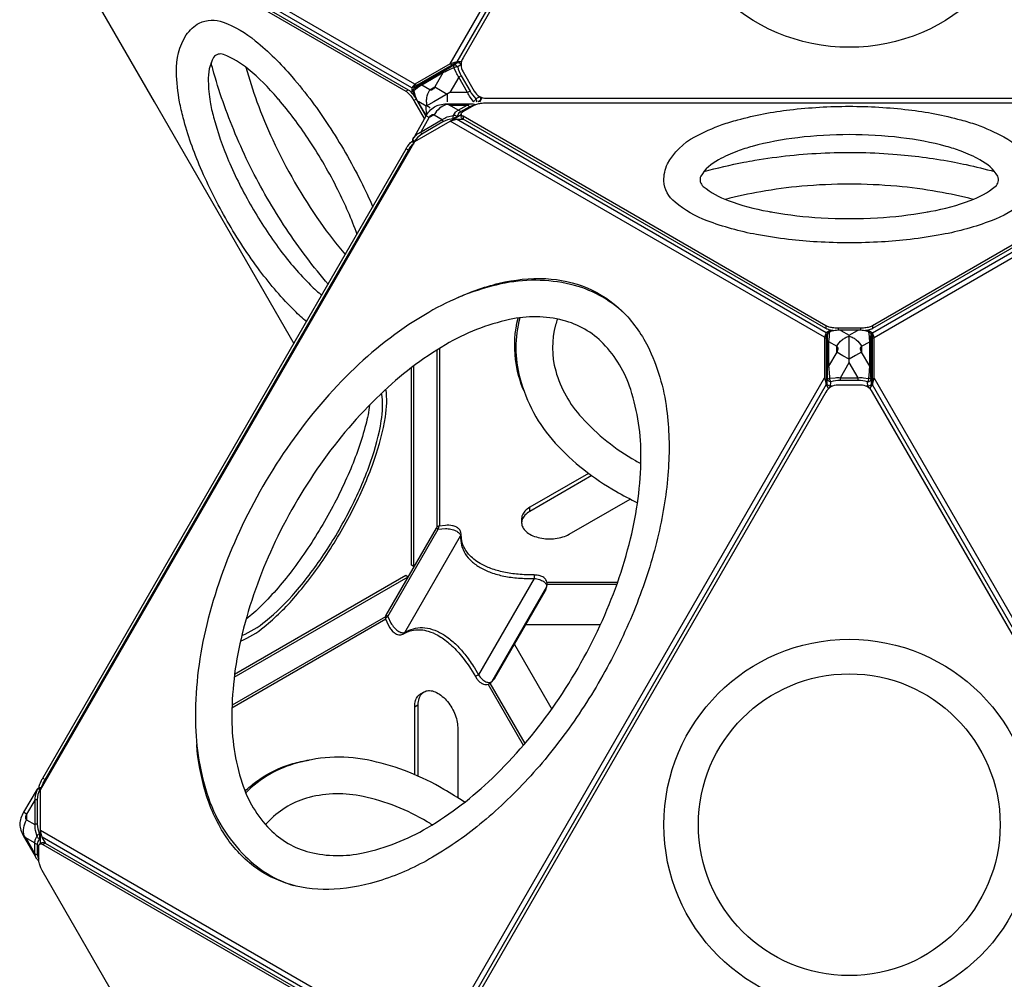
# Model space of a CAD drawing. Units: millimetres. Extents: x -4801 to 6015, y -7187 to 5982.
# Drawn here: x -756 to 141, y 736 to 1610 of the extents above; entities that cross this region are included whole.
import ezdxf

# ---------------------------------------------------------------- set-up
doc = ezdxf.new("R2010")
doc.units = ezdxf.units.MM
doc.header["$LTSCALE"] = 0.2
doc.header["$MEASUREMENT"] = 0
doc.header["$PDMODE"] = 1
doc.layers.add('HAGS-Dim Plan', color=7, linetype='Continuous', lineweight=100)
doc.layers.add('HAGS-Plan', color=7, linetype='Continuous')
doc.styles.get("Standard").update_dxf_attribs({"font": 'g13f12d.shx', "height": 300})
doc.dimstyles.new('HAGS - Dim Plan', dxfattribs={"dimtxt": 300, "dimasz": 200, "dimexe": 0.18, "dimexo": 0.0625, "dimgap": 150, "dimtad": 0, "dimlfac": 0.001, "dimrnd": 0.05, "dimzin": 1, "dimdsep": 46, "dimtxsty": 'Standard', "dimblk": 'HAGS - Dim Plan arrow', "dimcen": 0.1, "dimse1": 1, "dimse2": 1, "dimclrd": 1, "dimadec": 0, "dimazin": 0, "dimtfac": 1, "dimtofl": 0, "dimtmove": 0, "dimatfit": 3, "dimfxl": 1, "dimtolj": 1, "dimtzin": 0, "dimarcsym": 0})

# ---------------------------------------------------------------- blocks, each defined once
blk = doc.blocks.new('HAGS - Dim Plan arrow')
at = {"color": 1, "lineweight": 0}
blk.add_lwpolyline([(0, 0, 0, 0.35, 0), (-1, 0, 0.015, 0.015, 0)], format="xyseb", dxfattribs=at)
blk = doc.blocks.new('*D3')
at = {"layer": 'Defpoints', "color": 0, "transparency": 16777216}
for p in [(-4800.55, 5785.5), (-4800.55, -876.38), (4800.38, -876.55)]:
    blk.add_point(p, dxfattribs=at)
at = {"layer": 'HAGS-Dim Plan', "color": 1, "lineweight": -2, "transparency": 16777216}
for p, q in [((-4600.55, 5785.5), (-611.74, 5785.5)), ((4600.38, 5785.5), (611.56, 5785.5))]:
    blk.add_line(p, q, dxfattribs=at)
at = {"layer": 'HAGS-Dim Plan', "color": 1, "lineweight": -2, "transparency": 16777216, "xscale": 200, "yscale": 200, "zscale": 200, "rotation": 180}
blk.add_blockref('HAGS - Dim Plan arrow', (-4800.55, 5785.5), dxfattribs=at)
at = {"layer": 'HAGS-Dim Plan', "color": 1, "lineweight": -2, "transparency": 16777216, "xscale": 200, "yscale": 200, "zscale": 200}
blk.add_blockref('HAGS - Dim Plan arrow', (4800.38, 5785.5), dxfattribs=at)
at = {"layer": 'HAGS-Dim Plan', "color": 0, "transparency": 16777216, "insert": (-0.09, 5785.5), "char_height": 300, "attachment_point": 5}
blk.add_mtext('\\A1;9.60m', dxfattribs=at)
blk = doc.blocks.new('*D5')
at = {"color": 1, "lineweight": -2, "transparency": 16777216}
for p, q in [((-2074.09, 5300.32), (-620.48, 5300.32)), ((2074.01, 5300.32), (620.4, 5300.32))]:
    blk.add_line(p, q, dxfattribs=at)
at = {"layer": 'Defpoints', "color": 0, "transparency": 16777216}
for p in [(-2274.09, 5300.32), (-2274.09, -876.63, 622.75), (2274.01, -876.81, 622.68)]:
    blk.add_point(p, dxfattribs=at)
at = {"color": 1, "lineweight": -2, "transparency": 16777216, "xscale": 200, "yscale": 200, "zscale": 200, "rotation": 180}
blk.add_blockref('HAGS - Dim Plan arrow', (-2274.09, 5300.32), dxfattribs=at)
at = {"color": 1, "lineweight": -2, "transparency": 16777216, "xscale": 200, "yscale": 200, "zscale": 200}
blk.add_blockref('HAGS - Dim Plan arrow', (2274.01, 5300.32), dxfattribs=at)
at = {"color": 0, "transparency": 16777216, "insert": (-0.04, 5300.32), "char_height": 300, "attachment_point": 5}
blk.add_mtext('\\A1;4.55m', dxfattribs=at)

msp = doc.modelspace()

# ---------------------------------------------------------------- linework, layer by layer
at = {"layer": 'HAGS-Plan'}
for points in [[(-363.554, 1570.045), (-22.523, 2160.729)], [(-20.901, 2154.677), (-357.502, 1571.667)], [(-395.615, 1551.538), (-736.711, 1748.47)], [(-398.424, 1548.044), (-735.089, 1742.418)], [(-357.459, 1571.667), (-357.502, 1571.667), (-363.554, 1570.045), (-395.615, 1551.538), (-398.424, 1548.044), (-398.425, 1543.371)], [(-396.247, 1547.699), (-396.247, 1549.302), (-393.73, 1550.45), (-361.668, 1568.957), (-357.502, 1571.667)], [(-363.554, 1570.045), (-361.668, 1568.957)], [(-357.148, 1570.805), (-357.28, 1570.714), (-358.498, 1569.867)], [(-353.191, 1571.666), (-357.459, 1571.667)], [(-353.513, 1558.944), (-355.665, 1557.701), (-363.674, 1543.75), (-378.311, 1535.302)], [(-404.028, 1545.089), (-401.85, 1546.347)], [(-396.247, 1549.302), (-398.424, 1548.044)], [(-395.615, 1551.538), (-393.73, 1550.45)], [(-372.363, 1545.851), (-366.183, 1542.302), (-366.183, 1535.302)], [(-345.436, 1544.951), (-347.588, 1543.709), (-363.674, 1543.75)], [(-505.702, 1314.902), (-632.946, 1535.302)], [(-396.695, 1536.623), (-394.518, 1537.88)], [(-396.249, 1540.601), (-396.248, 1542.148)], [(-395.932, 1535.302), (-387.193, 1520.165)], [(-392.081, 1535.302), (-393.256, 1536.003), (-393.397, 1535.921)], [(-385.75, 1522.665), (-393.044, 1535.302)], [(-392.852, 1535.302), (-385.66, 1522.821)], [(-378.526, 1535.177), (-385.308, 1531.263), (-392.081, 1535.302)], [(-336.982, 1535.872), (-337.127, 1535.804), (-338.194, 1535.302)], [(-336.541, 1535.302), (-334.31, 1539.166)], [(-127.209, 1534.414), (127.285, 1534.411)], [(-385.21, 1523.601), (-385.308, 1531.263)], [(-366.699, 1532.825), (-366.708, 1533.4)], [(-342.685, 1531.613), (-343.554, 1531.633), (-345.952, 1530.867), (-354.032, 1526.202), (-355.852, 1524.533), (-357.181, 1521.943), (-356.978, 1521.603)], [(-731.914, 859.928), (-735.127, 865.494), (-736.749, 871.546), (-736.752, 908.566), (-395.721, 1499.25), (-363.66, 1517.757), (-357.608, 1519.378), (-351.336, 1519.379)], [(-360.805, 1519.393), (-361.002, 1519.722), (-366.035, 1518.88), (-370.069, 1517.236), (-389.407, 1505.941), (-392.855, 1503.215), (-396.161, 1499.187), (-395.976, 1498.808)], [(-22.564, 1320.825), (-363.66, 1517.757)], [(-363.622, 1517.767), (-353.456, 1523.636)], [(-20.943, 1325.005), (-357.608, 1519.378)], [(-353.456, 1524.126), (-353.456, 1521.869)], [(-351.76, 1522.138), (-351.76, 1519.623)], [(21.059, 1324.937), (357.724, 1519.311)], [(22.681, 1320.758), (363.776, 1517.689)], [(-396.161, 1499.187), (-397.341, 1498.571)], [(-401.496, 1491.386), (-403.674, 1492.643)], [(-21.225, 1331.268), (-21.226, 1328.753)], [(-10.227, 1329.151), (-10.227, 1327.519)], [(8.778, 1329.151), (-8.7, 1329.151)], [(-8.072, 1327.586), (-8.072, 1327.431), (-7.533, 1327.129)], [(-7.797, 1327.586), (7.874, 1327.585)], [(7.778, 1327.419), (-7.707, 1327.431)], [(7.631, 1327.165), (8.084, 1327.418), (8.084, 1327.581)], [(10.304, 1329.151), (10.304, 1327.512)], [(21.302, 1331.268), (21.302, 1328.753)], [(-16.993, 1327.287), (-20.943, 1325.005), (-22.564, 1320.825), (-22.561, 1283.806), (-20.939, 1277.754), (-20.918, 1277.716)], [(-22.564, 1320.825), (-20.679, 1319.737)], [(-20.943, 1322.49), (-20.943, 1325.005)], [(-20.939, 1277.754), (-20.676, 1282.717), (-20.679, 1319.737), (-20.943, 1322.49), (-19.848, 1323.123)], [(-7.533, 1327.129), (0.005, 1322.905)], [(0.004, 1314.074), (0.005, 1322.905), (7.631, 1327.165)], [(21.034, 1277.649), (21.056, 1277.686), (22.678, 1283.738), (22.681, 1320.758), (21.059, 1324.937), (17.012, 1327.275)], [(19.861, 1323.115), (21.059, 1322.423), (20.795, 1319.669), (20.792, 1282.649), (21.056, 1277.686)], [(22.681, 1320.758), (20.795, 1319.669)], [(21.059, 1322.423), (21.059, 1324.937)], [(-375.304, 1148.134), (-375.304, 1309.489)], [(-373.051, 1148.964), (-373.051, 1310.891)], [(8.08, 1281.529), (8.08, 1284.014), (0.003, 1297.926), (0.004, 1313.955)], [(0.004, 1313.955), (0.004, 1314.074)], [(5.735, 1304.149), (0.003, 1300.822), (-5.683, 1304.105)], [(-396.45, 1111.892), (-398.654, 1113.164), (-398.654, 1293.309)], [(-396.476, 1111.907), (-396.476, 1294.953)], [(-8.076, 1281.53), (-8.076, 1284.015), (0.003, 1297.926)], [(-363.593, 693.122), (-22.561, 1283.806)], [(22.678, 1283.738), (20.792, 1282.649)], [(22.678, 1283.738), (254.517, 882.181)], [(-20.939, 1277.754), (-357.541, 694.743)], [(-20.918, 1277.716), (-18.798, 1274.046)], [(-20.166, 1278.748), (-20.153, 1278.908), (-20.14, 1279.065)], [(-18.463, 1274.339), (-18.968, 1274.34)], [(19.17, 1274.42), (19.027, 1274.337), (18.466, 1274.337)], [(18.9, 1273.953), (21.034, 1277.649)], [(20.17, 1278.746), (20.157, 1278.906), (20.131, 1279.214)], [(251.959, 877.751), (21.056, 1277.686)], [(-290.972, 1162.28), (-290.972, 1166.013)], [(-298.41, 1155.645), (-298.41, 1151.911)], [(-420.185, 1066.611), (-374.362, 1145.967), (-376.171, 1147.011)], [(-559.875, 1014.027), (-403.897, 1104.081), (-401.695, 1102.809)], [(-560.209, 1011.32), (-401.72, 1102.824)], [(-275.33, 1097.893), (-210.926, 1097.893)], [(-211.721, 1095.64), (-275.186, 1095.64)], [(-275.497, 1093.985), (-275.786, 1093.462), (-325.437, 1007.476), (-325.746, 1006.964)], [(-420.185, 1066.611), (-421.994, 1067.655)], [(-422.132, 1063.99), (-562.295, 983.067)], [(-422.527, 1066.363), (-562.208, 985.719)], [(-226.68, 1058.974), (-294.577, 1058.974)], [(-304.93, 1041.045), (-270.984, 982.25)], [(-296.816, 949.154), (-329.013, 1004.921)], [(-295.262, 950.967), (-326.967, 1005.882)], [(-390.565, 996.027), (-387.332, 997.894)], [(-395.825, 984.401), (-392.592, 986.268)], [(-734.615, 919.454), (-732.437, 918.197)], [(-736.358, 909.248), (-737.258, 909.186), (-739.094, 904.308), (-739.731, 899.958), (-739.841, 877.56), (-739.247, 873.244), (-737.46, 868.463), (-736.778, 868.452)], [(-737.316, 910.517), (-737.258, 909.186)], [(-749.313, 886.608), (-752.072, 888.283)], [(-749.313, 886.608), (-749.34, 881.292)], [(-736.777, 859.702), (-736.778, 882.329), (-736.75, 882.434)], [(-395.654, 674.615), (-736.749, 871.546)], [(-750.035, 864.892), (-751.658, 866.851), (-752.161, 866.572)], [(-742.001, 860.28), (-750.035, 864.892), (-742.003, 850.953)], [(-398.463, 671.121), (-735.127, 865.494)], [(-737.202, 859.457), (-735.023, 860.715)], [(-734.632, 858.983), (-732.455, 860.24)]]:
    msp.add_lwpolyline(points, dxfattribs=at)
at = {"layer": 'HAGS-Plan', "linetype": 'Continuous', "lineweight": 25}
msp.add_lwpolyline([(341.572, 1544.93), (351.838, 1562.71, 0.2679492), (351.838, 1575.41), (21.303, 2147.913, 0.2679492), (10.304, 2154.263), (-10.226, 2154.263, 0.2679492), (-21.225, 2147.913), (-351.76, 1575.41, 0.2679492), (-351.76, 1562.71), (-341.495, 1544.93, 0.2679492), (-330.496, 1538.58), (330.574, 1538.58, 0.2679492)], format="xyb", close=True, dxfattribs=at)
at = {"layer": 'HAGS-Plan'}
for points in [[(-734.984, 1737.638, -0.0454817), (-734.739, 1737.726, -0.0776398), (-734.178, 1737.777, -0.058291), (-733.533, 1737.661, -0.056721), (-732.416, 1737.163), (-401.85, 1546.347, -0.0370627), (-400.606, 1545.481, -0.0263021), (-399.298, 1544.297, -0.0205108), (-397.961, 1542.835, -0.0175222), (-396.629, 1541.134, -0.0160259), (-395.338, 1539.236, -0.0104831), (-394.518, 1537.88), (-393.826, 1536.682)], [(-734.593, 1735.906), (-404.028, 1545.089, -0.0370627), (-402.783, 1544.224, -0.0263021), (-401.475, 1543.04, -0.0205108), (-400.138, 1541.577, -0.0175222), (-398.807, 1539.877, -0.0160259), (-397.516, 1537.979, -0.0104831), (-396.695, 1536.623), (-395.932, 1535.302)], [(-632.946, 1535.302), (-734.987, 1712.046, -0.0105079)], [(-609.985, 1535.302, -0.039167), (-612.848, 1562.377, -0.1500988), (-603.853, 1596.34, -0.1144879), (-592.127, 1606.948, -0.2131734), (-570.337, 1607.768, -0.0884465), (-540.989, 1590.848, -0.0463125), (-507.625, 1558.23, -0.0172429), (-489.264, 1535.302)], [(-517.913, 1535.302, 0.0030035), (-520.821, 1538.728, 0.0449852), (-547.432, 1565.046, 0.0884431), (-569.926, 1578.324, 0.3454555), (-579.049, 1575.778, 0.1374169), (-583.853, 1554.153, 0.0351259), (-582.103, 1535.302)], [(-570.428, 1535.302, -0.0163754), (-579.714, 1565.24, -0.0036948), (-581.24, 1570.967)], [(-393.044, 1535.302), (-393.401, 1535.919, -0.0630059), (-397.022, 1544.622, -0.1028497), (-397.087, 1546.1, -0.1054881), (-396.433, 1547.5, -0.0681921), (-395.639, 1548.195), (-392.898, 1550.154), (-358.361, 1570.105)], [(-358.498, 1569.867), (-360.481, 1568.489, 0.1581966), (-360.574, 1568.003, 0.0521921), (-360.236, 1566.856, 0.0521921)], [(-358.361, 1570.105), (-357.148, 1570.805, -0.1961962), (-355.491, 1570.957, -0.0987348), (-354.335, 1570.352, -0.0795909), (-353.457, 1569.388)], [(-549.585, 1566.826, 0.0191097), (-539.471, 1535.302, 0.0191097)], [(-360.562, 1566.291), (-365.659, 1563.817, -0.003214), (-370.131, 1561.702), (-389.469, 1550.54, 0.0036272), (-393.229, 1547.903), (-396.703, 1545.386), (-395.27, 1540.465, 0.0388438), (-393.256, 1536.003), (-392.852, 1535.302)], [(-359.147, 1568.743, 0.1507575), (-360.481, 1568.489, -0.0124144), (-369.548, 1563.108), (-388.886, 1551.946, -0.0085574), (-395.639, 1548.195)], [(-369.548, 1563.108, 0.143067), (-369.979, 1562.547, 0.0973172), (-370.131, 1561.702), (-377.528, 1548.818, -0.0533978), (-378.621, 1547.292, -0.0766), (-379.827, 1546.288, -0.1177163), (-381.031, 1545.901, -0.149778), (-382.118, 1546.168), (-389.469, 1550.54, -0.0973172), (-389.317, 1551.385, -0.1431292), (-388.886, 1551.946, 5.7960362)], [(-342.408, 1535.302), (-342.16, 1535.469), (-345.192, 1539.468, -0.0347752), (-347.588, 1543.709), (-355.665, 1557.701, -0.0347766), (-358.14, 1561.897), (-360.086, 1566.522), (-360.562, 1566.291)], [(-360.236, 1566.856, 0.0159254), (-360.086, 1566.522)], [(-353.46, 1569.258), (-356.66, 1567.033, 0.0498941), (-357.69, 1567.049, 0.0355574), (-358.895, 1566.87, 0.0342203), (-360.086, 1566.522)], [(-356.66, 1567.033, 0.088733), (-357.598, 1568.078, 0.1006646), (-358.775, 1568.671, 0.0411067), (-359.147, 1568.743, 0.0411067)], [(-356.66, 1567.033, 0.0714837), (-353.513, 1558.944), (-345.436, 1544.951, 0.0714834), (-340.005, 1538.18, -0.0887678), (-339.569, 1536.846, -0.1006855), (-339.644, 1535.53, -0.0259295), (-339.715, 1535.302, -0.0259295)], [(-397.022, 1544.622, -0.2528187), (-396.703, 1545.386, -0.1033058), (-396.655, 1546.715, -0.1850178), (-395.639, 1548.195, -0.6666775)], [(-394.502, 1549.007, -0.0521198), (-394.428, 1549.689, -0.0349078), (-394.282, 1550.198, -0.0349078)], [(-384.948, 1535.302, -0.0520808), (-384.715, 1538.968, -0.0914483), (-382.118, 1546.168), (-377.528, 1548.818), (-372.363, 1545.851)], [(-494.22, 1334.789, -0.0213289), (-505.081, 1344.906, -0.0376167), (-536.777, 1381.486, -0.0300123), (-566.555, 1426.7, -0.0300106), (-590.824, 1475.096, -0.0376148), (-606.655, 1520.836, -0.0213307), (-609.985, 1535.302, -0.0213307)], [(-582.103, 1535.302, 0.0262351), (-579.082, 1521.479, 0.0376142), (-565.313, 1481.697, 0.0300155), (-544.205, 1439.604, 0.0300114), (-518.306, 1400.278, 0.0376141), (-490.738, 1368.463, 0.0262328), (-480.279, 1358.936)], [(-474.449, 1369.033, -0.0166136), (-494.157, 1393.381, -0.0314202), (-530.196, 1447.693, -0.0312548), (-559.212, 1506.06, -0.0163613), (-570.428, 1535.302, -0.0163613)], [(-539.471, 1535.302, 0.0216292), (-525.159, 1500.674, 0.045433), (-481.795, 1425.565, 0.0216282), (-458.962, 1395.857)], [(-448.184, 1414.527, 0.0296103), (-465.777, 1455.149, 0.0292042), (-491.529, 1499.753, 0.0296113), (-517.913, 1535.302, 0.0296113)], [(-489.264, 1535.302, -0.0153653), (-474.268, 1513.846, -0.0292036), (-444.941, 1463.051, -0.0153653), (-433.859, 1439.337)], [(-381.734, 1529.62, -0.0489263), (-384.443, 1531.762, -0.0506735), (-384.948, 1535.302, -0.0506735)], [(-8.7, 1329.151), (-10.227, 1329.151, -0.0104575), (-11.811, 1329.184, -0.0162226), (-14.101, 1329.353, -0.0174965), (-16.239, 1329.655, -0.021255), (-18.174, 1330.082, -0.0262614), (-19.853, 1330.623, -0.0370897), (-21.225, 1331.268), (-351.76, 1522.138, -0.0364393), (-352.467, 1522.612, -0.0775918), (-353.173, 1523.357, -0.1197089), (-353.456, 1524.126, -0.1347893), (-353.315, 1524.898, -0.090716), (-352.749, 1525.653, -0.0597144), (-351.76, 1526.372), (-341.495, 1532.3, -0.0422004), (-340.123, 1532.945, -0.0217282), (-338.443, 1533.485, -0.025472), (-336.509, 1533.912, -0.012782), (-334.37, 1534.215, -0.0207545), (-332.081, 1534.384, -0.0056401), (-330.497, 1534.417), (-127.209, 1534.414)], [(-336.144, 1539.905, 0.0038219), (-336.176, 1539.905, 0.0762836), (-336.409, 1539.864), (-336.477, 1539.84), (-340.005, 1538.18, -0.0498938), (-340.505, 1537.28, -0.0355644), (-341.263, 1536.327, -0.0342434), (-342.16, 1535.469)], [(-342.043, 1535.302, -0.0088891), (-342.16, 1535.469)], [(-336.556, 1540.119), (-336.409, 1539.864, -0.0855815), (-335.968, 1538.535, -0.0987357), (-336.022, 1537.231, -0.196211), (-336.982, 1535.872), (-337.971, 1535.302)], [(127.285, 1534.411), (331.37, 1534.408, -0.0105079)], [(-396.779, 1497.418), (-397.341, 1498.571, -0.0975399), (-397.655, 1499.711, -0.1127514), (-397.447, 1501.117, -0.0576586), (-395.79, 1504.178), (-385.464, 1522.467, -0.0613547), (-382.357, 1526.809, -0.0901432), (-377.751, 1530.796, -0.0729464), (-373.082, 1532.643, -0.0645029), (-366.708, 1533.4), (-345.707, 1533.343, -0.0598104), (-342.218, 1533.256, -0.1097392), (-340.9, 1532.737, -0.0093684), (-340.797, 1532.663)], [(-397.447, 1501.117), (-397.223, 1501.517, -0.1660263), (-389.99, 1508.005), (-370.652, 1519.3, -0.0306852), (-366.18, 1521.557), (-360.607, 1522.904), (-358.659, 1525.865, -0.0955831), (-356.184, 1527.747), (-348.104, 1532.412, -0.1155769), (-345.707, 1533.343, 1.3643605)], [(-354.032, 1526.202, 0.2026996), (-356.184, 1527.747), (-364.191, 1532.398), (-366.699, 1532.825, 0.1023809), (-373.095, 1529.444, 0.0912225), (-378.047, 1523.596), (-382.637, 1520.915), (-385.464, 1522.467)], [(-364.191, 1532.398), (-348.104, 1532.412, -0.2027027), (-345.952, 1530.867, -3.0951411)], [(-341.032, 1532.55, 0.188014), (-342.215, 1533.251)], [(-115.727, 1514.527, -0.0213288), (-101.536, 1518.875, -0.0376167), (-54.008, 1528.034, -0.0300123), (0.038, 1531.215, -0.0300106), (54.084, 1528.034, -0.0376148), (101.612, 1518.875, -0.0213308), (115.804, 1514.526)], [(-389.407, 1505.941, -0.1208092), (-389.99, 1508.005), (-382.637, 1520.915, -0.0535771), (-381.549, 1522.446, -0.0764774), (-380.345, 1523.458, -0.1174049), (-379.139, 1523.854, -0.1498138), (-378.047, 1523.596), (-370.652, 1519.3, 0.1207818), (-370.069, 1517.236, -6.4581663)], [(-357.181, 1521.943, 0.077999), (-358.211, 1522.611, 0.075062), (-359.416, 1522.948, 0.0826092), (-360.607, 1522.904, 0.0857993), (-361.013, 1521.786, 0.0935781), (-361.002, 1519.722, 7.338208)], [(-357.181, 1521.943, 0.0152728), (-358.119, 1521.464, 0.0091971), (-359.297, 1520.794, 0.0134282), (-361.002, 1519.722, -1.7514839)], [(-14.919, 1326.936, -0.010823), (-16.239, 1327.141, -0.021255), (-18.174, 1327.568, -0.0262614), (-19.853, 1328.109, -0.0370897), (-21.225, 1328.753), (-351.76, 1519.623, -0.0364393), (-352.467, 1520.097, -0.0775918), (-353.173, 1520.843, -0.1197089), (-353.456, 1521.612, -0.0434872), (-353.456, 1521.869)], [(351.837, 1522.138), (21.302, 1331.268, -0.0370627), (19.93, 1330.623, -0.0263021), (18.25, 1330.082, -0.0205108), (16.316, 1329.655, -0.0175222), (14.177, 1329.353, -0.0160259), (11.888, 1329.184, -0.0104831), (10.304, 1329.151), (8.778, 1329.151)], [(353.533, 1521.87, -0.0000689), (353.533, 1521.869, -0.0908291), (353.486, 1521.354, -0.0776398), (353.25, 1520.843, -0.058291), (352.826, 1520.342, -0.056721), (351.837, 1519.623), (21.302, 1328.753, -0.0370627), (19.93, 1328.109, -0.0263021), (18.251, 1327.568, -0.0205108), (16.316, 1327.141, -0.0112638), (14.943, 1326.929, -0.0112638)], [(-55.366, 1409.978, -0.0172447), (-84.404, 1414.416, -0.0463165), (-129.335, 1427.001, -0.0884442), (-158.662, 1443.956, -0.213173), (-168.847, 1463.238, -0.1144863), (-165.523, 1478.696, -0.1500998), (-140.607, 1503.468, -0.0391685), (-115.727, 1514.527, -0.0391685)], [(115.804, 1514.526, -0.0391669), (140.684, 1503.468, -0.1500988), (165.599, 1478.696, -0.1144879), (168.923, 1463.238, -0.2131734), (158.738, 1443.956, -0.0884465), (129.411, 1427.001, -0.0463125), (84.48, 1414.416, -0.0172428), (55.444, 1409.979)], [(-738.159, 910.344, -0.0010422), (-738.153, 910.381, -0.0217282), (-737.781, 912.106, -0.025472), (-737.184, 913.995, -0.012782), (-736.377, 915.998, -0.0207545), (-735.378, 918.065, -0.0056401), (-734.615, 919.454), (-403.674, 1492.643, -0.0105079), (-402.835, 1493.965, -0.0166181), (-401.527, 1495.802, -0.0187804), (-400.19, 1497.427, -0.0230114), (-398.859, 1498.801, -0.0286508), (-397.661, 1499.814)], [(-396.161, 1499.187, -0.0711026), (-396.953, 1500.174, -0.1887882), (-397.223, 1501.517, -5.0180399)], [(101.863, 1490.38, 0.0262352), (88.382, 1494.674, 0.0376142), (47.045, 1502.641, 0.0300155), (0.038, 1505.408, 0.0300114), (-46.969, 1502.641, 0.0376141), (-88.306, 1494.674, 0.0262327), (-101.786, 1490.38, 0.0262327)], [(-735.659, 910.632, -0.0027565), (-735.604, 910.849, -0.025472), (-735.006, 912.738, -0.012782), (-734.199, 914.741, -0.0207545), (-733.201, 916.808, -0.0056401), (-732.437, 918.197), (-401.496, 1491.386, -0.0105079), (-400.658, 1492.708, -0.0166181), (-399.35, 1494.545, -0.0187804), (-398.012, 1496.17, -0.0221173), (-396.735, 1497.493)], [(-101.786, 1490.38, 0.0351279), (-118.988, 1482.469, 0.1374172), (-135.313, 1467.496, 0.3310361), (-132.957, 1458.323, 0.0884432), (-110.211, 1445.481, 0.0449909), (-74.114, 1435.595, 0.0030045), (-69.691, 1434.789, 0.0030045)], [(-95.954, 1480.279, -0.0055387), (-86.015, 1482.07, -0.0315001), (-21.913, 1488.774, -0.031241), (43.701, 1487.416, -0.0265552), (96.023, 1480.265)], [(69.768, 1434.79, 0.0030035), (74.19, 1435.595, 0.0449852), (110.288, 1445.481, 0.0884431), (133.033, 1458.323, 0.3454555), (135.389, 1467.496, 0.1374169), (119.064, 1482.469, 0.0351258), (101.863, 1490.38)], [(-132.271, 1471.764, -0.0204647), (-95.954, 1480.279, -0.0204647)], [(96.023, 1480.265, -0.0054323), (106.618, 1478.119, -0.0154118), (132.334, 1471.78)], [(-80.469, 1453.459, 0.0191097), (-112.829, 1446.455)], [(80.547, 1453.459, 0.0216294), (43.403, 1458.378, 0.0454344), (-43.325, 1458.378, 0.0216285), (-80.469, 1453.459, 0.0216285)], [(112.906, 1446.456, 0.0191102), (80.547, 1453.459, 0.0191102)], [(-69.691, 1434.789, 0.0296102), (-25.715, 1429.714, 0.0292042), (25.791, 1429.714, 0.0296114), (69.768, 1434.79)], [(55.444, 1409.979, -0.0153653), (29.365, 1407.719, -0.0292036), (-29.288, 1407.719, -0.0153653), (-55.366, 1409.978, -0.0153653)], [(-204.804, 1342.607, 0.1319567), (-253.82, 1368.99, 0.1128323), (-317.333, 1369.404, 0.080768), (-382.998, 1343.497, 0.0614283), (-450.469, 1292.678, 0.0485349), (-508.979, 1224.469, 0.0454331), (-555.415, 1144.041, 0.048536), (-585.23, 1059.265, 0.0614283), (-595.505, 975.423, 0.0807677), (-585.108, 905.603, 0.1256221), (-549.812, 848.036, 0.1267051), (-506.04, 821.648, 0.1267051)], [(-360.244, 1355.304, -0.0523287), (-318.821, 1370.069, -0.0700463), (-276.491, 1374.258, -0.0882962), (-238.63, 1365.803, -0.0929705), (-206.992, 1344.822, -0.0811617), (-183.577, 1312.714, -0.0847265), (-166.335, 1254.977, -0.047643), (-164.668, 1202.361, -0.0389655), (-172.873, 1145.281, -0.0337895), (-190.402, 1086.285, -0.0315001), (-216.648, 1027.42, -0.031241), (-250.631, 971.275, -0.0319921), (-290.14, 921.436, -0.0351524), (-333.632, 879.596, -0.0428297), (-379.636, 847.306, -0.053296), (-425.642, 826.483, -0.0646852), (-469.136, 818.112, -0.0811649), (-508.65, 822.336, -0.0929677), (-542.639, 839.244, -0.0862499), (-568.892, 867.805, -0.0728095), (-586.429, 906.559, -0.0523517), (-594.355, 949.834, -0.0523517)], [(-296.448, 1272.291, -0.0663229), (-303.97, 1300.545, -0.0928343), (-301.633, 1338.38)], [(-299.993, 1338.6, 0.1358582), (-299.942, 1283.926, 0.1256198), (-267.736, 1224.575, 0.0807688), (-212.469, 1180.661, 0.0161287), (-192.854, 1170.146, 0.0161287)], [(-265.811, 1337.434, 0.0128987), (-267.442, 1332.177, 0.1363304), (-267.399, 1290.214, 0.1146318), (-243.659, 1247.688, 0.080769), (-194.568, 1208.538, 0.0042768), (-189.832, 1205.918, 0.0042768)], [(-20.166, 1279.019), (-20.149, 1320.035), (-19.822, 1323.388, -0.1691799), (-19.129, 1325.256, -0.1601139), (-17.419, 1326.372, -0.0637156), (-8.072, 1327.586), (-7.797, 1327.586)], [(-7.707, 1327.431), (-8.072, 1327.431, 0.0363661), (-12.943, 1326.933), (-17.922, 1325.713, 0.007745), (-18.77, 1316.872), (-18.772, 1294.544, -0.0032068), (-18.369, 1289.614), (-17.926, 1283.435), (-17.592, 1283.477)], [(17.677, 1283.464), (17.93, 1283.432), (18.374, 1289.611, -0.003214), (18.779, 1294.542), (18.781, 1316.87, 0.0036272), (18.377, 1321.444), (17.934, 1325.711), (12.955, 1326.931, 0.0388438), (8.084, 1327.418), (7.778, 1327.419)], [(7.874, 1327.585), (8.084, 1327.585, -0.0630059), (17.431, 1326.37, -0.1028497), (18.744, 1325.687, -0.1054881), (19.629, 1324.421, -0.0681921), (19.834, 1323.386), (20.161, 1320.033), (20.17, 1279.146)], [(-20.826, 1321.272, -0.0296465), (-20.511, 1321.592, -0.0520585), (-19.958, 1321.997)], [(-18.976, 1281.08, -0.016086), (-19.131, 1281.225, -0.1930834), (-19.826, 1282.793, 0.0127108), (-19.698, 1293.336), (-19.696, 1315.664, 0.0186195), (-19.822, 1323.388)], [(-17.419, 1326.372, 0.2528194), (-17.922, 1325.713, 0.1033204), (-19.049, 1325.008, 0.1850132), (-19.822, 1323.388, 1.6536774)], [(-5.683, 1304.105), (-11.311, 1307.354), (-11.31, 1312.691, -0.0914497), (-6.372, 1318.539, -0.046738), (-3.645, 1320.395)], [(-3.645, 1320.395, -0.0560182), (0.005, 1321.906, -0.0568478), (3.706, 1320.367)], [(3.706, 1320.367, -0.0459096), (6.382, 1318.538, -0.0914483), (11.319, 1312.69), (11.318, 1307.39), (5.735, 1304.149)], [(17.431, 1326.37, -0.2528187), (17.934, 1325.711, -0.1033058), (19.061, 1325.006, -0.1850178), (19.834, 1323.386, -0.6666775)], [(19.029, 1281.122, 0.0110711), (19.135, 1281.223, 0.1930606), (19.83, 1282.791, -0.0124144), (19.704, 1293.334), (19.706, 1315.662, -0.0085574), (19.834, 1323.386)], [(19.97, 1321.995, -0.0521198), (20.523, 1321.59, -0.0397772), (20.937, 1321.152, -0.0397772)], [(-19.696, 1315.664, -0.1430454), (-19.426, 1316.318, -0.0973161), (-18.77, 1316.872), (-11.31, 1312.691, -0.150396), (-10.535, 1311.883, -0.1182319), (-10.268, 1310.647, -0.0768247), (-10.535, 1309.1, -0.0536544), (-11.311, 1307.391), (-18.772, 1294.544, 0.0972975), (-19.428, 1293.99, 0.1431133), (-19.698, 1293.336, 2.3204206)], [(19.704, 1293.334, 0.143067), (19.434, 1293.987, 0.0973172), (18.779, 1294.542), (11.318, 1307.39, -0.0533978), (10.543, 1309.099, -0.0766), (10.277, 1310.645, -0.1177163), (10.544, 1311.882, -0.149778), (11.319, 1312.69), (18.781, 1316.87, -0.0973172), (19.436, 1316.315, -0.1431292), (19.706, 1315.662, 5.7960362)], [(-20.14, 1279.065), (-19.826, 1282.793, -0.1583921), (-19.452, 1283.117, -0.0681744), (-17.926, 1283.435)], [(-18.984, 1274.368, -0.0027961), (-18.133, 1274.971, 0.0413133), (-17.418, 1275.586, 0.0683436), (-17.076, 1276.034, 0.0762836), (-16.995, 1276.256), (-16.982, 1276.327), (-16.656, 1280.212, -0.0498938), (-17.185, 1281.096, -0.0355644), (-17.631, 1282.229, -0.0229978), (-17.847, 1283.035, -0.0229978)], [(-17.847, 1283.035, -0.0112367), (-17.926, 1283.435)], [(-17.592, 1283.477), (-12.947, 1284.061, -0.0347752), (-8.076, 1284.015), (8.08, 1284.014, -0.0347766), (12.951, 1284.059), (17.677, 1283.464)], [(19.027, 1274.337, 0.002909), (18.136, 1274.969, -0.0412744), (17.423, 1275.582, -0.0686391), (17.08, 1276.032, -0.0759264), (16.999, 1276.254), (16.986, 1276.325), (16.66, 1280.21, 0.0498941), (17.189, 1281.094, 0.0355574), (17.635, 1282.227, 0.0256446), (17.872, 1283.127, 0.0256446)], [(17.872, 1283.127, 0.0085682), (17.93, 1283.432)], [(20.17, 1278.746), (20.157, 1278.906), (19.83, 1282.791, 0.1581966), (19.456, 1283.115, 0.0681741), (17.93, 1283.432, -3.1682353)], [(-554.549, 1044.086, 0.0773254), (-532.902, 1057.211, 0.0463138), (-504.437, 1085.04, 0.032616), (-475.977, 1122.907, 0.0292055), (-450.957, 1166.244, 0.0326156), (-432.393, 1209.824, 0.0463159), (-422.524, 1248.391, 0.0773267), (-421.981, 1273.699, 0.0773267)], [(-15.398, 1276.256), (-16.995, 1276.256, -0.0855815), (-18.367, 1276.539, -0.0987357), (-19.469, 1277.238, -0.196211), (-20.166, 1278.748), (-20.166, 1279.019)], [(16.66, 1280.21, 0.0714837), (8.08, 1281.529), (-8.076, 1281.53, 0.0714834), (-16.656, 1280.212, -0.0887678), (-18.029, 1280.502, -0.0844626), (-18.976, 1281.08, -0.0844626)], [(20.17, 1279.146), (20.17, 1278.746, -0.1961962), (19.472, 1277.235, -0.0987348), (18.371, 1276.537, -0.0855921), (16.999, 1276.254), (15.403, 1276.254)], [(16.66, 1280.21, 0.088733), (18.033, 1280.5, 0.0894937), (19.029, 1281.122, 0.0894937)], [(-553.295, 1049.389, 0.0809764), (-531.591, 1062.335, 0.0463143), (-504.439, 1088.88, 0.0326175), (-477.293, 1125, 0.029206), (-453.427, 1166.337, 0.0326173), (-435.719, 1207.906, 0.0463169), (-426.306, 1244.693, 0.0809703), (-425.947, 1269.961, 0.0809703)], [(-436.894, 1259.145, -0.0352121), (-440.382, 1241.323, -0.0376129), (-455.24, 1198.395, -0.0300123), (-478.016, 1152.975, -0.0300128), (-505.963, 1110.541, -0.0376107), (-535.71, 1076.21, -0.0360315), (-549.411, 1064.245)], [(-237.412, 1196.932), (-290.972, 1166.013, 0.0743872), (-295.398, 1162.579, 0.0999462), (-297.858, 1158.697, 0.0897204), (-298.41, 1155.645, 0.0897204)], [(-234.581, 1194.833), (-290.972, 1162.28, 0.0743872), (-295.398, 1158.846, 0.0999462), (-297.858, 1154.964, 0.1194644), (-298.35, 1150.888, 0.1119906), (-296.874, 1146.878, 0.0866943), (-293.431, 1143.188, 0.0636456), (-288.123, 1140.123, 0.0491573), (-281.731, 1138.136, 0.0417245), (-274.783, 1137.284, 0.0403109), (-267.724, 1137.568, 0.04459), (-260.998, 1138.987, 0.0555694), (-255.051, 1141.543), (-199.577, 1173.567)], [(-373.684, 1148.888, 0.1672184), (-373.937, 1148.529, 0.0340622), (-374.1, 1147.986, 0.021762), (-374.238, 1147.253, 0.0212813), (-374.362, 1145.967), (-367.831, 1146.615, -0.0442301), (-362.86, 1146.088, -0.0610767), (-358.378, 1144.65, -0.0992839), (-355.28, 1142.446, -0.1590099), (-354.079, 1139.911, 0.0730722), (-353.153, 1131.522, 0.0753457), (-349.786, 1123.743, 0.0672874), (-344.032, 1116.884, 0.0551567), (-336.171, 1111.164, 0.0443079), (-326.314, 1106.649, 0.0365607), (-314.565, 1103.404, 0.0300658), (-301.312, 1101.588, 0.0257208), (-287.079, 1101.22, -0.0505272), (-282.23, 1100.258, -0.075822), (-278.309, 1098.413, -0.1278916), (-276.1, 1095.988, -0.1711922), (-275.786, 1093.462), (-276.858, 1089.66)], [(-405.895, 1050.778, 0.1925808), (-404.801, 1052.07), (-354.079, 1139.911, 0.1925826), (-353.507, 1141.504)], [(-287.059, 1104.367, 0.0291292), (-287.075, 1104.021, 0.0038443), (-287.084, 1103.146, 0.0026994), (-287.079, 1101.22), (-337.801, 1013.379), (-339.472, 1012.42, 0.011565), (-340.517, 1011.789, -0.1879192)], [(-420.185, 1066.611, 0.0140606), (-420.899, 1066.115, 0.0168963), (-421.542, 1065.61, 0.0291651), (-422.028, 1065.154, 0.051922), (-422.307, 1064.798, 0.1919714), (-422.345, 1064.462, -0.1876705)], [(-420.185, 1066.611), (-417.482, 1060.63, 0.0442705), (-414.537, 1056.585, 0.0613683), (-411.038, 1053.414, 0.0993233), (-407.588, 1051.841, 0.1586513), (-404.801, 1052.07), (-401, 1054.079, -0.0755147), (-392.901, 1056.267, -0.0719007), (-384.307, 1055.977, -0.0615354), (-375.431, 1053.216, -0.0498827), (-366.489, 1048.052, -0.0401165), (-357.701, 1040.612, -0.03288), (-349.284, 1031.079, -0.0278016), (-341.444, 1019.687), (-337.801, 1013.379, 0.0507052), (-334.534, 1009.651, 0.0761016), (-330.97, 1007.179, 0.1276056), (-327.779, 1006.486, 0.1710782), (-325.437, 1007.476), (-322.681, 1010.304)], [(-395.822, 922.558), (-395.825, 984.401, -0.0743872), (-395.065, 989.952, -0.0999462), (-392.932, 994.023, -0.0897204), (-390.565, 996.027, -0.0897204)], [(-392.589, 921.155), (-392.592, 986.268, -0.0743872), (-391.832, 991.818, -0.0999462), (-389.699, 995.89, -0.1194644), (-386.416, 998.353, -0.1119906), (-382.205, 999.081, -0.0866943), (-377.287, 997.944, -0.0636456), (-371.98, 994.879, -0.0491573), (-367.062, 990.337, -0.0417245), (-362.85, 984.746, -0.0403109), (-359.567, 978.491, -0.04459), (-357.434, 971.956, -0.0555694), (-356.673, 965.528), (-356.67, 901.474)], [(-550.387, 907.492, -0.0285672), (-540.789, 915.716, -0.0929705), (-506.8, 932.624, -0.0307464), (-491.984, 935.735)], [(-350.329, 897.351, 0.0161428), (-369.259, 909.091, 0.0807677), (-434.923, 934.998, 0.1256221), (-502.426, 933.213, 0.1357073), (-549.758, 905.963)], [(-735.555, 910.639), (-737.316, 910.517, 0.0975838), (-738.46, 910.218, 0.1127336), (-739.574, 909.335), (-740.624, 907.826), (-752.072, 888.283, 0.0599218), (-754.492, 882.88, 0.0791274), (-755.428, 877.438, 0.0865922), (-754.487, 871.922, 0.0621124), (-752.161, 866.572), (-741.612, 848.413, 0.0590757), (-739.786, 845.435, 0.1125668), (-738.684, 844.554, 0.0326829), (-738.272, 844.39)], [(-739.574, 909.335), (-739.808, 908.941), (-740.736, 906.144, 0.1189692), (-741.81, 899.431), (-741.92, 877.033, 0.065841), (-741.638, 872.031), (-740.018, 866.531), (-741.609, 863.364, 0.0956242), (-742.001, 860.28), (-742.003, 850.953, 0.1156479), (-741.612, 848.413, -8.3287885)], [(-737.258, 909.186, 0.0710877), (-738.51, 909.379, 0.1887324), (-739.808, 908.941)], [(-741.81, 899.431), (-749.313, 886.608, 0.0533525), (-750.095, 884.9, 0.076251), (-750.369, 883.352, 0.1168781), (-750.109, 882.109, 0.1491348), (-749.34, 881.292), (-741.92, 877.033)], [(-741.81, 899.431, -0.1207564), (-739.731, 899.958, 2.6637456)], [(-379.837, 876.874, 0.0042548), (-384.45, 879.65, 0.0807678), (-442.901, 902.59, 0.1163583), (-491.896, 901.764, 0.1363304), (-528.216, 880.745, 0.0118), (-531.651, 877.004)], [(-751.658, 866.851, -0.1023828), (-751.928, 874.079, -0.0912099), (-749.34, 881.292)], [(-739.841, 877.56, 0.1207656), (-741.92, 877.033, 3.70112)], [(-737.46, 868.463, 0.0616317), (-738.68, 867.867, 0.1161912), (-740.018, 866.531, 0.0826829), (-739.46, 865.476, 0.0750532), (-738.566, 864.602, 0.0780352), (-737.473, 864.044, 10.2411384)], [(-736.777, 864.033), (-737.473, 864.044), (-739.051, 861.598), (-739.588, 859.189), (-739.59, 849.862, 0.1077732), (-739.054, 847.403), (-738.3, 846.164)], [(-737.46, 868.463, 0.031517), (-737.473, 864.044)], [(-739.588, 859.189, -0.2027137), (-742.001, 860.28, -0.02102)], [(-632.985, 658.378), (-735.025, 835.122, -0.0105079), (-735.751, 836.51, -0.0166181), (-736.688, 838.561, -0.0187804), (-737.427, 840.532, -0.0230114), (-737.951, 842.372, -0.0307823), (-738.243, 844.031, -0.0181741), (-738.3, 845.012), (-738.299, 856.866, -0.0364527), (-738.242, 857.714, -0.0496073), (-738.074, 858.41, -0.0678469), (-737.8, 858.949, -0.0857485), (-737.425, 859.328, -0.0908291), (-736.955, 859.545, -0.0776398), (-736.395, 859.597, -0.058291), (-735.749, 859.48, -0.056721), (-734.632, 858.983), (-404.067, 668.166, -0.0370627)], [(-735.023, 860.715, -0.0454817), (-734.778, 860.802, -0.0776398), (-734.217, 860.854, -0.058291), (-733.572, 860.737, -0.056721), (-732.455, 860.24), (-401.889, 669.423, -0.0370627), (-400.645, 668.557, -0.0263021), (-399.336, 667.373, -0.0205108), (-397.999, 665.911, -0.0175222), (-396.668, 664.211, -0.0160259), (-395.377, 662.312, -0.0104831), (-394.556, 660.957), (-393.865, 659.759)], [(-742.003, 850.953, 0.2027137), (-739.59, 849.862)]]:
    msp.add_lwpolyline(points, format="xyb", dxfattribs=at)
for points in [[(-481.712, 1205.18, 0.0454344), (-525.076, 1130.071, 0.0485352), (-552.919, 1050.902, 0.059093), (-562.413, 976.988, 0.0807678), (-553.054, 914.898, 0.1163583), (-527.841, 872.88, 0.1363304), (-491.478, 851.936, 0.1146318), (-442.78, 851.231, 0.080769), (-384.329, 874.171, 0.059094), (-325.064, 919.35, 0.0485364), (-270.423, 983.047, 0.045433), (-227.059, 1058.156, 0.0485347), (-199.216, 1137.325, 0.0577754), (-189.723, 1211.239, 0.0807687), (-199.082, 1273.329, 0.1146336), (-224.041, 1315.151, 0.1363307), (-260.658, 1336.292, 0.1146338), (-309.356, 1336.996, 0.0807698), (-367.807, 1314.056, 0.0590929), (-427.071, 1268.877, 0.0485373)], [(-373.581, 1148.912, 0.1060797), (-374.737, 1148.546, 0.0570555), (-375.35, 1148.091, 0.0495695), (-375.947, 1147.384, 0.031386), (-376.171, 1147.011), (-421.994, 1067.655, 0.0424012), (-422.287, 1067.096, 0.0361359), (-422.519, 1066.403, 0.0480789), (-422.606, 1065.646, 0.1060224), (-422.345, 1064.462), (-419.905, 1059.081), (-418.475, 1056.356, 0.0572119), (-415.887, 1053.02, 0.0688434), (-413.299, 1051.014, 0.0651535), (-411.374, 1050.191, 0.0752133), (-409.274, 1049.874, 0.1272735), (-405.895, 1050.778), (-402.891, 1052.346, -0.0625241), (-396.793, 1054.198, -0.060392), (-390.189, 1054.484, -0.0521229), (-383.44, 1053.191, -0.0549066), (-374.764, 1049.46, -0.0499994), (-364.58, 1042.254, -0.0395683), (-354.447, 1031.98, -0.0324242), (-344.938, 1019.091), (-340.517, 1011.789), (-339.129, 1009.646, 0.0378966), (-337.458, 1007.701, 0.0578283), (-335.347, 1006.016, 0.077502), (-333.027, 1004.943, 0.0756957), (-330.915, 1004.622, 0.0374955), (-328.67, 1005.002, 0.0540247), (-327.331, 1005.652, 0.0804658), (-325.746, 1006.964), (-323.15, 1009.667, 0.0309062), (-322.681, 1010.304), (-276.858, 1089.66, 0.0332269), (-276.547, 1090.388), (-275.497, 1093.985, 0.079662), (-275.158, 1096.674, 0.1117815), (-275.762, 1099.03, 0.1324366), (-278.189, 1101.987, 0.0505889), (-280.062, 1103.071, 0.0618906), (-283.154, 1104.03, 0.0490938), (-287.059, 1104.367, -0.0252607), (-301.472, 1104.968, -0.029279), (-314.681, 1106.967, -0.0350118), (-326.383, 1110.306, -0.0433694), (-336.291, 1114.888, -0.0807245), (-346.881, 1123.476, -0.0714026), (-351.192, 1130.163, -0.0782209), (-353.31, 1137.596), (-353.507, 1141.504), (-353.781, 1143.327, 0.0895388), (-354.384, 1144.831, 0.0894082), (-356.074, 1146.851, 0.0693286), (-358.173, 1148.204, 0.0681492), (-361.511, 1149.282, 0.072267), (-367.701, 1149.488)]]:
    msp.add_lwpolyline(points, format="xyb", close=True, dxfattribs=at)
at = {"layer": 'HAGS-Plan', "linetype": 'Continuous', "lineweight": 25}
msp.add_lwpolyline([(250.129, 874.583), (21.264, 1270.99, 0.2679492), (10.265, 1277.34), (-10.265, 1277.34, 0.2679492), (-21.264, 1270.99), (-351.799, 698.487, 0.2679492), (-351.799, 685.787), (-341.533, 668.007, 0.2679492), (-330.535, 661.657), (127.193, 661.657)], format="xyb", dxfattribs=at)
at = {"layer": 'HAGS-Plan'}
for centre, radius in [((0.078, 1753.847), 168.884), ((0.039, 876.923), 168.884), ((0.039, 876.923), 137.438)]:
    msp.add_circle(centre, radius, dxfattribs=at)

# ---------------------------------------------------------------- dimensions: what is measured, and where the dimension line sits
dim = msp.add_linear_dim(base=(-2274.091, 5300.317), p1=(2274.013, -876.807, 622.681), p2=(-2274.091, -876.633, 622.753), dimstyle='HAGS - Dim Plan', override={"dimpost": 'm'})
dim.commit()
dim.dimension.update_dxf_attribs({"geometry": '*D5', "text_midpoint": (-0.039, 5300.317)})
at = {"layer": 'HAGS-Dim Plan'}
dim = msp.add_linear_dim(base=(-4800.553, 5785.496), p1=(4800.378, -876.547), p2=(-4800.553, -876.375), dimstyle='HAGS - Dim Plan', override={"dimpost": 'm'}, dxfattribs=at)
dim.commit()
dim.dimension.update_dxf_attribs({"geometry": '*D3', "text_midpoint": (-0.088, 5785.496)})

doc.saveas('drawing.dxf')
